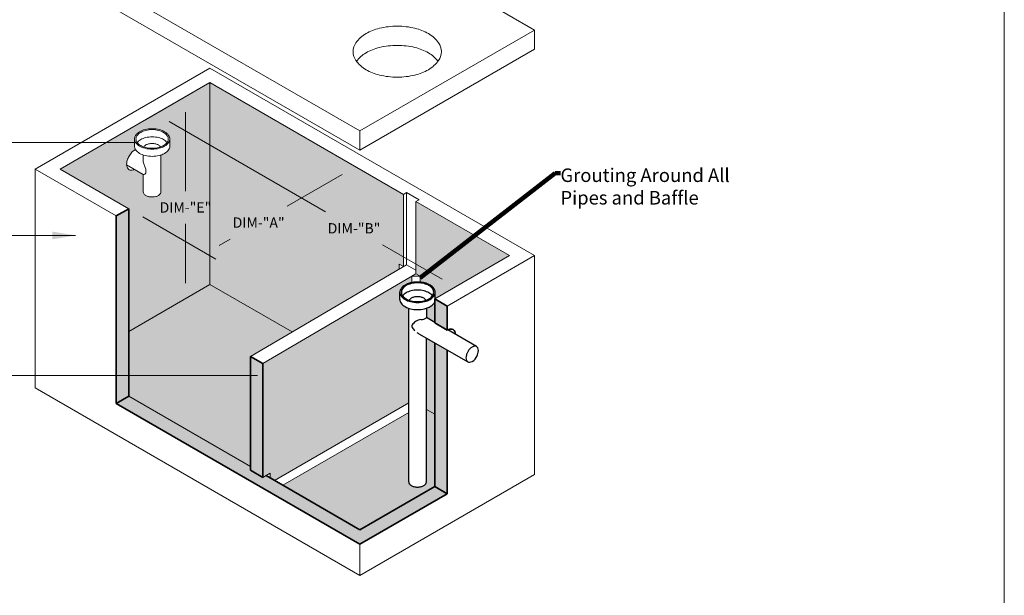
# Model space of a CAD drawing. Extents: x -280 to 315, y -33 to 353.
# Drawn here: x -173 to 19, y 139 to 251 of the extents above; entities that cross this region are included whole.
import ezdxf

# ---------------------------------------------------------------- set-up
doc = ezdxf.new("R2010")
doc.units = 0
doc.header["$LTSCALE"] = 6
doc.header["$MEASUREMENT"] = 0
doc.linetypes.add('HIDDEN2', pattern=[0.1875, 0.125, -0.0625])
doc.layers.get('Defpoints').update_dxf_attribs({"linetype": 'CONTINUOUS'})
for name, color, linetype, lineweight in [('Common-Dimensions-Text', 7, 'CONTINUOUS', 15), ('CON-HAT', 8, 'CONTINUOUS', 15), ('CON-LT', 1, 'CONTINUOUS', 15), ('CON-MED', 1, 'CONTINUOUS', 9), ('CON-THI', 1, 'CONTINUOUS', 35), ('Concrete-Thick', 1, 'CONTINUOUS', 35), ('Dimensions', 7, 'CONTINUOUS', 15), ('Dimensions-Text @ 48', 7, 'CONTINUOUS', 15), ('HAR-LT', 203, 'CONTINUOUS', 9), ('HAR-MED', 203, 'CONTINUOUS', 25), ('MIS-LT', 73, 'CONTINUOUS', 9), ('TXT-LDR', 7, 'CONTINUOUS', 20)]:
    doc.layers.add(name, color=color, linetype=linetype, lineweight=lineweight)
doc.layers.add('HID', color=7, linetype='HIDDEN2')
doc.styles.add('OC_Main', font='arial.ttf', dxfattribs={"width": 0.8, "height": 0.0625})
doc.styles.add('OC_Main2', font='arial.ttf', dxfattribs={"width": 0.8, "oblique": 10, "height": 0.0625})
doc.styles.add('OLDCASTLE', font='romans.shx')
doc.dimstyles.new('Catalog (Oldcastle style)32', dxfattribs={"dimscale": 32, "dimtxt": 0.0625, "dimasz": 0.09375, "dimexe": 0.0625, "dimexo": 0.0625, "dimgap": 0.0625, "dimtad": 0, "dimtih": 1, "dimtoh": 1, "dimdec": 4, "dimzin": 3, "dimdsep": 46, "dimlunit": 4, "dimtxsty": 'OLDCASTLE', "dimcen": 0.09, "dimclrd": 256, "dimclre": 256, "dimclrt": 256, "dimadec": 0, "dimazin": 0, "dimtfac": 1, "dimtdec": 4, "dimtofl": 0, "dimtmove": 0, "dimatfit": 3, "dimfxl": 1, "dimtolj": 1, "dimtzin": 0, "dimlwd": -1, "dimlwe": -1, "dimarcsym": 0})
doc.dimstyles.new('Catalog (Oldcastle style)48', dxfattribs={"dimscale": 48, "dimtxt": 0.0625, "dimasz": 0.09375, "dimexe": 0.0625, "dimexo": 0.0625, "dimgap": 0.0625, "dimtad": 0, "dimtih": 1, "dimtoh": 1, "dimdec": 4, "dimzin": 3, "dimdsep": 46, "dimlunit": 4, "dimtxsty": 'OLDCASTLE', "dimcen": 0.09, "dimclrd": 256, "dimclre": 256, "dimclrt": 256, "dimadec": 0, "dimazin": 0, "dimtfac": 1, "dimtdec": 4, "dimtofl": 0, "dimtmove": 0, "dimatfit": 3, "dimfxl": 1, "dimtolj": 1, "dimtzin": 0, "dimlwd": -1, "dimlwe": -1, "dimarcsym": 0})
doc.dimstyles.get("Standard").update_dxf_attribs({"dimtxt": 0.18, "dimasz": 0.18, "dimexe": 0.18, "dimexo": 0.0625, "dimgap": 0.09, "dimtad": 0, "dimtih": 1, "dimtoh": 1, "dimdec": 4, "dimzin": 0, "dimdsep": 46, "dimtxsty": 'Standard', "dimcen": 0.09, "dimadec": 0, "dimazin": 0, "dimtfac": 1, "dimtdec": 4, "dimtofl": 0, "dimtmove": 0, "dimatfit": 3, "dimfxl": 1, "dimtolj": 1, "dimtzin": 0, "dimarcsym": 0})

# ---------------------------------------------------------------- blocks, each defined once
blk = doc.blocks.new('*D3')
at = {"layer": 'Defpoints', "color": 0, "transparency": 16777216}
for p in [(-135.74, 238.45), (-77.54, 204.85), (-88.05, 198.79)]:
    blk.add_point(p, dxfattribs=at)
at = {"layer": 'Dimensions', "transparency": 16777216}
for p, q in [((-137.74, 237.3), (-148.25, 231.23)), ((-143.65, 230.89), (-113.27, 213.35)), ((-90.65, 200.29), (-102.22, 206.97)), ((-79.54, 203.7), (-90.05, 197.63))]:
    blk.add_line(p, q, dxfattribs=at)
for points in [[(-143.4, 231.32), (-143.9, 230.45), (-146.25, 232.39)], [(-90.4, 200.72), (-90.9, 199.85), (-88.05, 198.79)]]:
    blk.add_solid(points, dxfattribs=at)
at = {"layer": 'Dimensions', "transparency": 16777216, "insert": (-107.75, 210.16), "char_height": 2, "attachment_point": 5, "style": 'OLDCASTLE'}
blk.add_mtext('\\A1;DIM-"B"', dxfattribs=at)
blk = doc.blocks.new('*D4')
at = {"layer": 'Defpoints', "color": 0, "transparency": 16777216}
for p in [(-121.67, 230.33), (-107.46, 222.13), (-150.77, 213.53)]:
    blk.add_point(p, dxfattribs=at)
at = {"layer": 'Dimensions', "transparency": 16777216}
for p, q in [((-119.67, 229.18), (-105.46, 220.97)), ((-110.06, 220.63), (-120.74, 214.46)), ((-148.77, 212.38), (-134.56, 204.17)), ((-133.96, 206.83), (-131.8, 208.08))]:
    blk.add_line(p, q, dxfattribs=at)
for points in [[(-110.31, 221.06), (-109.81, 220.2), (-107.46, 222.13)], [(-134.21, 207.26), (-133.71, 206.4), (-136.56, 205.33)]]:
    blk.add_solid(points, dxfattribs=at)
at = {"layer": 'Dimensions', "transparency": 16777216, "insert": (-126.27, 211.27), "char_height": 2, "attachment_point": 5, "style": 'OLDCASTLE'}
blk.add_mtext('\\A1;DIM-"A"', dxfattribs=at)
blk = doc.blocks.new('*D5')
at = {"layer": 'Defpoints', "color": 0, "transparency": 16777216}
for p in [(-135.74, 238.45), (-135.74, 199.25), (-140.48, 196.52)]:
    blk.add_point(p, dxfattribs=at)
at = {"layer": 'Dimensions', "transparency": 16777216}
for p, q in [((-137.74, 237.3), (-142.48, 234.56)), ((-140.48, 232.72), (-140.48, 217.4)), ((-140.48, 199.52), (-140.48, 211.02)), ((-137.74, 198.1), (-142.48, 195.36))]:
    blk.add_line(p, q, dxfattribs=at)
for points in [[(-140.98, 232.72), (-139.98, 232.72), (-140.48, 235.72)], [(-140.98, 199.52), (-139.98, 199.52), (-140.48, 196.52)]]:
    blk.add_solid(points, dxfattribs=at)
at = {"layer": 'Dimensions', "transparency": 16777216, "insert": (-140.48, 214.21), "char_height": 2, "attachment_point": 5, "style": 'OLDCASTLE'}
blk.add_mtext('\\A1;DIM-"E"', dxfattribs=at)
blk = doc.blocks.new('*U11')
at = {"layer": 'Common-Dimensions-Text'}
blk.add_lwpolyline([(0, 0), (8.5, 0), (8.5, 11), (0, 11)], close=True, dxfattribs=at)
at = {"layer": 'Common-Dimensions-Text', "style": 'OC_Main2', "oblique": 10, "width": 0.8}
blk.add_attdef('DESCRIPTION_001', (8.1953, 10.2046), '', height=0.1136, dxfattribs=at)
at = {"layer": 'Common-Dimensions-Text', "style": 'OC_Main', "width": 0.8}
blk.add_attdef('MODEL_001', (7.7947, 10.0617), '', height=0.1103, dxfattribs=at)

msp = doc.modelspace()

# ---------------------------------------------------------------- hatches: boundary and pattern name
at = {"layer": 'CON-HAT'}
h = msp.add_hatch(color=254, dxfattribs=at)
h.set_gradient(color1=(214, 214, 255), color2=(214, 214, 255), rotation=345, one_color=1, tint=0.92, name='INVCURVED')
h.paths.add_polyline_path([(-135.73715, 238.45413), (-138.35162, 236.94467), (-135.73715, 235.4352)])
h.paths.add_polyline_path([(-135.73715, 238.45413), (-135.73715, 235.4352), (-106.6387, 218.6352), (-104.02423, 220.14467)])
h.paths.add_polyline_path([(-98.15165, 216.75413), (-104.02423, 220.14467), (-106.6387, 218.6352), (-135.73715, 235.4352), (-135.73715, 199.25413), (-119.77442, 190.03804), (-98.95994, 202.24542), (-98.95994, 203.19168), (-98.15165, 202.72501)])
h.paths.add_polyline_path([(-135.73715, 199.25413), (-151.49881, 190.15413), (-151.49881, 177.55413), (-127.85632, 163.90413), (-127.85632, 185.29813), (-119.77442, 190.03804)])
h.paths.add_polyline_path([(-97.13745, 194.63189, -0.049835406), (-97.84768, 194.95248, -0.106617054), (-98.62965, 195.66082, -0.15685122), (-98.8521, 196.35248), (-98.8521, 197.75248, -0.15685122), (-98.62965, 198.44415, -0.106617054), (-97.84768, 199.15248, -0.072341084), (-96.79976, 199.57003, -0.011434982), (-96.53507, 199.62696), (-96.53507, 200.85081), (-125.43145, 183.89813), (-125.43145, 161.80413), (-124.82523, 162.15413), (-124.01694, 162.6208), (-124.01694, 161.68746), (-123.20865, 161.2208), (-97.13745, 176.27301)])
h.paths.add_polyline_path([(-92.08947, 160.05413), (-92.08947, 174.05413), (-93.70817, 174.98869), (-93.70817, 160.92962, -0.15685122), (-93.81939, 160.58379, -0.106617054), (-94.21038, 160.22962, -0.072341084), (-94.73434, 160.02085, -0.058751868), (-95.42281, 159.93967, -0.058751868), (-96.11129, 160.02085, -0.072341084), (-96.63525, 160.22962, -0.106617054), (-97.02623, 160.58379, -0.15685122), (-97.13745, 160.92962), (-97.13745, 174.40634), (-121.59207, 160.28746), (-106.6387, 151.65413)])
h.paths.add_polyline_path([(-95.72678, 215.35413), (-95.72678, 201.32501), (-94.91849, 200.85834), (-94.91849, 199.71086, -0.037378958), (-94.04586, 199.57003, -0.072341084), (-92.99794, 199.15248, -0.106617054), (-92.21598, 198.44415, -0.15685122), (-91.99353, 197.75248), (-91.99353, 196.50952), (-77.54024, 204.85413)])
h.paths.add_polyline_path([(-135.73715, 235.4352), (-138.35162, 236.94467), (-164.8356, 221.65413), (-151.49881, 213.95413), (-151.49881, 190.15413), (-135.73715, 199.25413)])
h.paths.add_polyline_path([(-145.23839, 217.23681, -0.15685122), (-145.34962, 216.89097, -0.106617054), (-145.7406, 216.53681, -0.072341084), (-146.26456, 216.32804, -0.093291667), (-147.35833, 216.27474, -0.024351205), (-147.64151, 216.32804, -0.072341084), (-148.16547, 216.53681, -0.106617054), (-148.55645, 216.89097, -0.15685122), (-148.66768, 217.23681), (-148.66768, 220.60634), (-150.38845, 221.59983, -0.089119627), (-150.95599, 221.43877, -0.15685122), (-151.42947, 221.5409, -0.15685122), (-151.75466, 221.89989, -0.106617054), (-151.90296, 222.58746, -0.072341084), (-151.79472, 223.33166, -0.058751868), (-151.42947, 224.18076, -0.058751868), (-150.87675, 224.92163, -0.072341084), (-150.28638, 225.38746, -0.017789326), (-150.18157, 225.4431, -0.148639692), (-150.38232, 226.10347), (-150.38232, 227.50347, -0.15685122), (-150.15987, 228.19514, -0.106617054), (-149.37791, 228.90347, -0.072341084), (-148.32999, 229.32102, -0.058751868), (-146.95304, 229.48337, -0.058751868), (-145.57608, 229.32102, -0.072341084), (-144.52816, 228.90347, -0.106617054), (-143.7462, 228.19514, -0.15685122), (-143.52375, 227.50347), (-143.52375, 226.10347, -0.15685122), (-143.7462, 225.4118, -0.106617054), (-144.52816, 224.70347, -0.049835406), (-145.23839, 224.38288)], flags=16)
h = msp.add_hatch(dxfattribs=at)
h.set_pattern_fill('AR-CONC', color=256, scale=0.525, style=0)
h.set_pattern_definition([(50, (-41.1666, 106.193), (3.765616, -0.32945), [0.39375, -4.33125]), (355, (-41.1666, 106.193), (-0.72844, 3.94901), [0.315, -3.465]), (100.4514, (-40.853, 106.1654), (3.037174, 3.61956), [0.33464, -3.681]), (46.1842, (-41.1666, 107.243), (5.60302, -0.86897), [0.59062, -6.49687]), (96.6356, (-40.6997, 107.1704), (4.90698, 5.11412), [0.50195, -5.5215]), (351.184, (-41.1666, 107.243), (4.90698, 5.11412), [0.4725, -5.1975]), (21, (-40.6416, 106.9804), (3.13376, -2.11375), [0.39375, -4.33125]), (326, (-40.6416, 106.9804), (1.27741, 3.80704), [0.315, -3.465]), (71.4514, (-40.3805, 106.8042), (4.41117, 1.693285), [0.33464, -3.681]), (37.5, (-41.1666, 106.1929), (0.063839, 1.747693), [0, -3.423, 0, -3.5175, 0, -3.478125]), (7.5, (-41.1666, 106.1929), (1.381115, 2.070661), [0, -2.0055, 0, -3.34425, 0, -1.325625]), (327.5, (-42.3374, 106.1929), (2.802568, -0.118413), [0, -1.3125, 0, -4.095, 0, -5.43375]), (317.5, (-42.8624, 106.1929), (3.061727, 0.52555), [0, -1.70625, 0, -2.7195, 0, -3.85875])])
h.paths.add_polyline_path([(-125.43145, 183.89813), (-127.85632, 185.29813), (-127.85632, 163.20413), (-125.43145, 161.80413)])
h.paths.add_polyline_path([(-151.49881, 213.95413), (-153.92368, 212.55413), (-153.92368, 176.15413), (-151.49881, 177.55413)])
h.paths.add_polyline_path([(-151.49881, 177.55413), (-153.92368, 176.15413), (-106.6387, 148.85413), (-89.6646, 158.65413), (-92.08947, 160.05413), (-106.6387, 151.65413), (-124.82523, 162.15413), (-125.43145, 161.80413), (-127.85632, 163.20413), (-127.85632, 163.90413)])
h.paths.add_polyline_path([(-89.6646, 186.5409), (-92.08947, 187.9409), (-92.08947, 160.05413), (-89.6646, 158.65413)])
h.paths.add_polyline_path([(-92.08947, 196.45413), (-92.08947, 191.78746), (-89.6646, 190.38746), (-89.6646, 195.05413)])
h = msp.add_hatch(color=254, dxfattribs=at)
h.set_gradient(color1=(214, 214, 255), color2=(214, 214, 255), rotation=345, one_color=1, tint=0.92, name='INVCURVED')
h.paths.add_polyline_path([(-93.70817, 174.98869), (-92.08947, 174.05413), (-92.08947, 187.9409), (-93.70817, 188.87545)])
h.paths.add_polyline_path([(-92.08947, 191.9007), (-92.08947, 195.88507, -0.054410353), (-92.21598, 195.66082, -0.106617054), (-92.99794, 194.95248, -0.049835406), (-93.70817, 194.63189), (-93.70817, 192.83525)])

# ---------------------------------------------------------------- linework, layer by layer
at = {"layer": 'CON-LT'}
for p, q in [((-88.2812, 257.65037), (-72.6905, 248.64908)), ((-169.68535, 221.65413), (-135.73715, 241.25413)), ((-135.73715, 241.25413), (-72.6905, 204.85413)), ((-164.8356, 221.65413), (-135.73715, 238.45413)), ((-135.73715, 238.45413), (-98.15165, 216.75413)), ((-135.73715, 199.25413), (-135.73715, 238.45413)), ((-98.15165, 216.75413), (-97.54543, 217.10413)), ((-98.15165, 202.71947), (-98.15165, 216.75413)), ((-97.54543, 217.10413), (-95.12056, 215.70413)), ((-97.54543, 217.10413), (-97.54543, 203.07501)), ((-95.72678, 215.35413), (-95.12056, 215.70413)), ((-95.72678, 201.32501), (-95.72678, 215.35413)), ((-95.72678, 215.35413), (-77.54024, 204.85413)), ((-97.54543, 203.07501), (-95.72678, 202.02501)), ((-151.49881, 190.15413), (-135.73715, 199.25413)), ((-135.73715, 199.25413), (-119.77442, 190.03804)), ((-93.70817, 174.98869), (-92.08947, 174.05413))]:
    msp.add_line(p, q, dxfattribs=at)
for centre, radius, start, end in [((-148.01148, 222.20738), 3.94676, 150, 163.4494755), ((-148.01148, 222.20738), 3.94676, 136.5505245, 150), ((-148.98013, 223.12498), 2.61249, 120, 136.5505245), ((-149.45234, 223.94286), 1.66808, 115.9234167, 120), ((-149.29047, 222.58746), 2.61249, 163.4494755, 180), ((-150.23488, 222.58746), 1.66808, 180, 204.3428702), ((-151.03396, 222.22594), 0.79102, 204.3428702, 240), ((-151.03396, 222.22594), 0.79102, 240, 275.6571298), ((-151.12042, 223.09873), 1.66808, 275.6571298, 296.028027)]:
    msp.add_arc(centre, radius, start, end, dxfattribs=at)
at = {"layer": 'CON-MED'}
for p, q in [((-169.68535, 265.44908), (-106.6387, 229.04908)), ((-169.68535, 261.71574), (-106.6387, 225.31574)), ((-106.6387, 229.04908), (-72.6905, 248.64908)), ((-72.6905, 244.91574), (-72.6905, 248.64908)), ((-106.6387, 225.31574), (-72.6905, 244.91574)), ((-106.6387, 225.31574), (-106.6387, 229.04908)), ((-169.68535, 221.65413), (-153.92368, 212.55413)), ((-169.68535, 179.18746), (-169.68535, 221.65413)), ((-164.8356, 221.65413), (-151.49881, 213.95413)), ((-92.08947, 196.45413), (-77.54024, 204.85413)), ((-89.6646, 195.05413), (-72.6905, 204.85413)), ((-72.6905, 162.38746), (-72.6905, 204.85413)), ((-97.54543, 203.07501), (-127.85632, 185.29813)), ((-95.72678, 201.32501), (-125.43145, 183.89813)), ((-169.68535, 179.18746), (-106.6387, 142.78746)), ((-151.49881, 177.55413), (-127.85632, 163.90413)), ((-124.01694, 162.6208), (-124.82523, 162.15413)), ((-124.01694, 162.6208), (-124.01694, 161.68746)), ((-125.43145, 161.80413), (-124.82523, 162.15413)), ((-106.6387, 142.78746), (-72.6905, 162.38746)), ((-106.6387, 142.78746), (-106.6387, 148.85413))]:
    msp.add_line(p, q, dxfattribs=at)
for centre, radius, start, end in [((-100.52784, 239.46476), 9.79684, 103.4494755, 120), ((-99.36408, 234.59847), 14.80036, 90, 103.4494755), ((-99.36408, 234.59847), 14.80036, 76.5505245, 90), ((-98.20033, 239.46476), 9.79684, 60, 76.5505245), ((-102.29861, 242.53182), 6.25531, 120, 144.3428702), ((-96.42956, 242.53182), 6.25531, 35.6571298, 60), ((-104.97097, 244.44908), 2.96633, 144.3428702, 180), ((-100.52784, 235.73143), 9.79684, 103.4494755, 120), ((-99.36408, 230.86514), 14.80036, 90, 103.4494755), ((-99.36408, 230.86514), 14.80036, 76.5505245, 90), ((-98.20033, 235.73143), 9.79684, 60, 76.5505245), ((-93.7572, 244.44908), 2.96633, 0, 35.6571298), ((-104.97097, 244.44908), 2.96633, 180, 215.6571298), ((-102.29861, 238.79849), 6.25531, 120, 142.7773552), ((-96.42956, 238.79849), 6.25531, 37.2226448, 60), ((-93.7572, 244.44908), 2.96633, 324.3428702, 0), ((-102.29861, 246.36633), 6.25531, 215.6571298, 240), ((-100.52784, 249.43339), 9.79684, 240, 256.5505245), ((-98.20033, 249.43339), 9.79684, 283.4494755, 300), ((-96.42956, 246.36633), 6.25531, 300, 324.3428702), ((-99.36408, 254.29969), 14.80036, 256.5505245, 270), ((-99.36408, 254.29969), 14.80036, 270, 283.4494755)]:
    msp.add_arc(centre, radius, start, end, dxfattribs=at)
at = {"layer": 'CON-THI'}
for p, q in [((-89.6646, 195.05413), (-92.08947, 196.45413)), ((-92.08947, 191.78746), (-92.08947, 196.45413)), ((-89.6646, 190.38746), (-89.6646, 195.05413)), ((-92.08947, 191.78746), (-89.6646, 190.38746)), ((-92.08947, 160.05413), (-92.08947, 187.9409)), ((-89.6646, 158.65413), (-89.6646, 186.5409)), ((-151.49881, 177.55413), (-153.92368, 176.15413)), ((-153.92368, 176.15413), (-106.6387, 148.85413)), ((-124.82523, 162.15413), (-106.6387, 151.65413)), ((-92.08947, 160.05413), (-106.6387, 151.65413)), ((-92.08947, 160.05413), (-89.6646, 158.65413)), ((-89.6646, 158.65413), (-106.6387, 148.85413))]:
    msp.add_line(p, q, dxfattribs=at)
for centre, radius, start, end in [((-88.83056, 188.94286), 1.66808, 95.6571298, 120), ((-88.91701, 189.81565), 0.79102, 60, 95.6571298), ((-88.91701, 189.81565), 0.79102, 24.3428702, 60), ((-89.7161, 189.45413), 1.66808, 3.971973, 24.3428702)]:
    msp.add_arc(centre, radius, start, end, dxfattribs=at)
at = {"layer": 'Concrete-Thick'}
for p, q in [((-153.92368, 212.55413), (-151.49881, 213.95413)), ((-153.92368, 176.15413), (-153.92368, 212.55413)), ((-151.49881, 213.95413), (-151.49881, 177.55413)), ((-127.85632, 185.29813), (-125.43145, 183.89813)), ((-127.85632, 185.29813), (-127.85632, 163.20413)), ((-125.43145, 183.89813), (-125.43145, 161.80413)), ((-127.85632, 163.20413), (-125.43145, 161.80413))]:
    msp.add_line(p, q, dxfattribs=at)
at = {"layer": 'HAR-LT'}
for p, q in [((-150.38232, 226.10347), (-150.38232, 227.50347)), ((-143.52375, 226.10347), (-143.52375, 227.50347)), ((-148.66768, 223.09286), (-148.66768, 224.38288)), ((-145.23839, 217.23681), (-145.23839, 224.38288)), ((-148.66768, 220.60634), (-151.89895, 222.47192)), ((-148.66768, 217.23681), (-148.66768, 220.60634))]:
    msp.add_line(p, q, dxfattribs=at)
for centre, radius, start, end in [((-146.95304, 223.56323), 5.92014, 90, 103.4494755), ((-146.95304, 223.56323), 5.92014, 76.5505245, 90), ((-149.19579, 227.50347), 1.18653, 144.3428702, 180), ((-149.19579, 227.50347), 1.18653, 180, 215.6571298), ((-148.12685, 226.73657), 2.50212, 120, 144.3428702), ((-149.00889, 227.50347), 1.08765, 144.3428702, 180), ((-149.00889, 227.50347), 1.08765, 180, 215.6571298), ((-148.02903, 226.80048), 2.29361, 120, 144.3428702), ((-147.41854, 225.50975), 3.91874, 103.4494755, 120), ((-147.37975, 225.67589), 3.59218, 103.4494755, 120), ((-147.37975, 224.27589), 3.59218, 103.4494755, 120), ((-146.95304, 223.89158), 5.4268, 90, 103.4494755), ((-146.95304, 222.49158), 5.4268, 90, 103.4494755), ((-146.95304, 223.89158), 5.4268, 76.5505245, 90), ((-146.95304, 222.49158), 5.4268, 76.5505245, 90), ((-146.52633, 225.67589), 3.59218, 60, 76.5505245), ((-146.52633, 224.27589), 3.59218, 60, 76.5505245), ((-146.48753, 225.50975), 3.91874, 60, 76.5505245), ((-145.87704, 226.80048), 2.29361, 35.6571298, 60), ((-145.77923, 226.73657), 2.50212, 35.6571298, 60), ((-144.89718, 227.50347), 1.08765, 0, 35.6571298), ((-144.89718, 227.50347), 1.08765, 324.3428702, 0), ((-144.71028, 227.50347), 1.18653, 360, 35.6571298), ((-144.71028, 227.50347), 1.18653, 324.3428702, 0), ((-149.19579, 226.10347), 1.18653, 180, 213.8181024), ((-148.12685, 228.27038), 2.50212, 215.6571298, 240), ((-148.02903, 228.20647), 2.29361, 215.6571298, 240), ((-148.02903, 225.40048), 2.29361, 120, 142.2877643), ((-147.41854, 229.4972), 3.91874, 240, 256.5505245), ((-147.37975, 229.33106), 3.59218, 240, 256.5505245), ((-148.07441, 225.63681), 0.59327, 144.3428702, 148.6268778), ((-147.53994, 225.25336), 1.25106, 120, 144.3428702), ((-146.95304, 231.44372), 5.92014, 256.5505245, 270), ((-146.95304, 231.11536), 5.4268, 256.5505245, 270), ((-147.18579, 224.63994), 1.95937, 103.4494755, 120), ((-146.95304, 223.66669), 2.96007, 90, 103.4494755), ((-146.95304, 223.66669), 2.96007, 76.5505245, 90), ((-146.95304, 231.11536), 5.4268, 270, 283.4494755), ((-146.95304, 231.44372), 5.92014, 270, 283.4494755), ((-146.72028, 224.63994), 1.95937, 60, 76.5505245), ((-146.36613, 225.25336), 1.25106, 35.6571298, 60), ((-146.52633, 229.33106), 3.59218, 283.4494755, 300), ((-146.48753, 229.4972), 3.91874, 283.4494755, 300), ((-145.83166, 225.63681), 0.59327, 31.3731222, 35.6571298), ((-145.87704, 225.40048), 2.29361, 37.7122357, 60), ((-145.87704, 228.20647), 2.29361, 300, 324.3428702), ((-145.77923, 228.27038), 2.50212, 300, 324.3428702), ((-144.71028, 226.10347), 1.18653, 324.3428702, 0), ((-148.12685, 226.87038), 2.50212, 215.6571298, 240), ((-147.41854, 228.0972), 3.91874, 240, 256.5505245), ((-146.95304, 230.04372), 5.92014, 256.5505245, 270), ((-146.95304, 230.04372), 5.92014, 270, 283.4494755), ((-146.48753, 228.0972), 3.91874, 283.4494755, 288.5880076), ((-146.48753, 228.0972), 3.91874, 288.5880076, 300), ((-145.77923, 226.87038), 2.50212, 300, 324.3428702), ((-141.89505, 224.52852), 6.92312, 191.9683964, 198.6002903), ((-150.50726, 221.15935), 2.35652, 353.5906431, 29.5150159), ((-148.70733, 221.25492), 0.64979, 273.4986272, 326.5013728), ((-148.07441, 217.23681), 0.59327, 180, 215.6571298), ((-147.53994, 217.62026), 1.25106, 215.6571298, 240), ((-147.18579, 218.23367), 1.95937, 240, 256.5505245), ((-146.95304, 219.20693), 2.96007, 256.5505245, 262.1303068), ((-146.95304, 219.20693), 2.96007, 262.1303068, 283.4494755), ((-146.72028, 218.23367), 1.95937, 283.4494755, 300), ((-146.36613, 217.62026), 1.25106, 300, 324.3428702), ((-145.83166, 217.23681), 0.59327, 324.3428702, 0)]:
    msp.add_arc(centre, radius, start, end, dxfattribs=at)
at = {"layer": 'HAR-MED'}
for p, q in [((-98.8521, 196.35248), (-98.8521, 197.75248)), ((-91.99353, 196.50952), (-91.99353, 197.75248)), ((-97.13745, 160.92962), (-97.13745, 194.63189)), ((-93.70817, 194.63189), (-93.70817, 192.83525)), ((-92.08947, 191.9007), (-93.70817, 192.83525)), ((-95.02949, 189.63832), (-85.67218, 184.23587)), ((-83.95754, 187.20572), (-89.56253, 190.44177)), ((-93.70817, 160.92962), (-93.70817, 188.87545))]:
    msp.add_line(p, q, dxfattribs=at)
for centre, radius, start, end in [((-96.59662, 196.98558), 2.50212, 120, 144.3428702), ((-96.4988, 197.04949), 2.29361, 120, 144.3428702), ((-95.88831, 195.75876), 3.91874, 103.4494755, 120), ((-95.84952, 195.9249), 3.59218, 103.4494755, 120), ((-95.42281, 193.81224), 5.92014, 90, 103.4494755), ((-95.42281, 194.1406), 5.4268, 90, 103.4494755), ((-95.42281, 193.81224), 5.92014, 85.1131643, 90), ((-95.42281, 194.1406), 5.4268, 76.5505245, 90), ((-95.42281, 193.81224), 5.92014, 76.5505245, 85.1131643), ((-94.9961, 195.9249), 3.59218, 60, 76.5505245), ((-94.95731, 195.75876), 3.91874, 60, 76.5505245), ((-94.34682, 197.04949), 2.29361, 35.6571298, 60), ((-94.249, 196.98558), 2.50212, 35.6571298, 60), ((-97.66557, 197.75248), 1.18653, 144.3428702, 180), ((-97.66557, 197.75248), 1.18653, 180, 215.6571298), ((-96.59662, 198.51939), 2.50212, 215.6571298, 240), ((-97.47867, 197.75248), 1.08765, 144.3428702, 180), ((-97.47867, 197.75248), 1.08765, 180, 215.6571298), ((-96.4988, 198.45548), 2.29361, 215.6571298, 240), ((-96.4988, 195.64949), 2.29361, 120, 142.2877643), ((-95.84952, 194.5249), 3.59218, 103.4494755, 120), ((-95.42281, 192.7406), 5.4268, 90, 103.4494755), ((-95.42281, 192.7406), 5.4268, 76.5505245, 90), ((-94.9961, 194.5249), 3.59218, 60, 76.5505245), ((-94.34682, 195.64949), 2.29361, 37.7122357, 60), ((-94.34682, 198.45548), 2.29361, 300, 324.3428702), ((-94.249, 198.51939), 2.50212, 300, 324.3428702), ((-93.36695, 197.75248), 1.08765, 0, 35.6571298), ((-93.36695, 197.75248), 1.08765, 324.3428702, 0), ((-93.18006, 197.75248), 1.18653, 360, 35.6571298), ((-93.18006, 197.75248), 1.18653, 324.3428702, 0), ((-97.66557, 196.35248), 1.18653, 180, 215.6571298), ((-96.59662, 197.11939), 2.50212, 215.6571298, 240), ((-95.88831, 199.74621), 3.91874, 240, 256.5505245), ((-95.84952, 199.58007), 3.59218, 240, 256.5505245), ((-96.54419, 195.88582), 0.59327, 144.3428702, 148.6268778), ((-96.00972, 195.50237), 1.25106, 120, 144.3428702), ((-95.42281, 201.69273), 5.92014, 256.5505245, 270), ((-95.42281, 201.36437), 5.4268, 256.5505245, 270), ((-95.65556, 194.88896), 1.95937, 103.4494755, 120), ((-95.42281, 193.9157), 2.96007, 90, 103.4494755), ((-95.42281, 193.9157), 2.96007, 76.5505245, 90), ((-95.42281, 201.36437), 5.4268, 270, 283.4494755), ((-95.42281, 201.69273), 5.92014, 270, 283.4494755), ((-95.19006, 194.88896), 1.95937, 60, 76.5505245), ((-94.83591, 195.50237), 1.25106, 35.6571298, 60), ((-94.9961, 199.58007), 3.59218, 283.4494755, 300), ((-94.95731, 199.74621), 3.91874, 283.4494755, 300), ((-94.30143, 195.88582), 0.59327, 31.3731222, 35.6571298), ((-94.249, 197.11939), 2.50212, 300, 324.3428702), ((-93.18006, 196.35248), 1.18653, 324.3428702, 336.8005206), ((-95.88831, 198.34621), 3.91874, 240, 256.5505245), ((-95.42281, 200.29273), 5.92014, 256.5505245, 270), ((-95.42281, 200.29273), 5.92014, 270, 283.4494755), ((-94.95731, 198.34621), 3.91874, 283.4494755, 288.5880076), ((-94.95731, 198.34621), 3.91874, 288.5880076, 300), ((-96.08601, 191.14953), 0.46667, 144.7555107, 214.6701141), ((-94.41849, 189.97128), 2.50845, 123.5861296, 144.7555107), ((-94.41849, 189.97128), 2.50845, 97.7563722, 123.5861296), ((-94.69287, 194.49898), 2.0432, 268.2004754, 284.764604), ((-94.99942, 194.25448), 1.91873, 295.5402922, 312.2967294), ((-93.33652, 193.05124), 3.80975, 214.6701141, 227.2393577), ((-93.33652, 193.05124), 3.80975, 234.341013, 243.6165437), ((-84.06792, 185.0208), 1.95937, 163.4494755, 180), ((-83.10868, 184.73574), 2.96007, 158.4278416, 163.4494755), ((-83.10868, 184.73574), 2.96007, 136.5505245, 158.4278416), ((-83.83517, 185.42393), 1.95937, 120, 136.5505245), ((-84.18933, 186.03735), 1.25106, 95.6571298, 120), ((-84.25417, 186.69194), 0.59327, 60, 95.6571298), ((-84.25417, 186.69194), 0.59327, 24.3428702, 60), ((-86.52103, 186.70586), 2.96007, 333.7585012, 343.4494755), ((-84.85348, 186.4208), 1.25106, 0, 24.3428702), ((-85.56179, 186.4208), 1.95937, 343.4494755, 0), ((-84.77623, 185.0208), 1.25106, 180, 204.3428702), ((-85.37555, 184.74966), 0.59327, 204.3428702, 240), ((-85.37555, 184.74966), 0.59327, 240, 275.6571298), ((-85.44039, 185.40425), 1.25106, 275.6571298, 300), ((-86.00219, 186.32393), 2.32858, 300.6569376, 336.5439591), ((-96.54419, 160.92962), 0.59327, 180, 215.6571298), ((-94.30143, 160.92962), 0.59327, 324.3428702, 360), ((-96.00972, 161.31308), 1.25106, 215.6571298, 240), ((-95.65556, 161.92649), 1.95937, 240, 256.5505245), ((-95.42281, 162.89975), 2.96007, 256.5505245, 270), ((-95.42281, 162.89975), 2.96007, 270, 283.4494755), ((-95.19006, 161.92649), 1.95937, 283.4494755, 300), ((-94.83591, 161.31308), 1.25106, 300, 324.3428702)]:
    msp.add_arc(centre, radius, start, end, dxfattribs=at)
at = {"layer": 'HID', "color": 7}
msp.add_arc((-149.19579, 226.10347), 1.18653, 213.8181024, 215.6571298, dxfattribs=at)
at = {"layer": 'MIS-LT'}
for p, q in [((-98.95994, 203.19168), (-98.95994, 202.25834)), ((-98.95994, 203.19168), (-98.15165, 202.72501)), ((-96.53507, 200.85834), (-96.53507, 199.62696)), ((-94.91849, 200.85834), (-96.53507, 200.85834)), ((-94.91849, 200.85834), (-95.72678, 201.32501)), ((-94.91849, 200.85834), (-94.91849, 199.71086)), ((-97.13745, 176.27301), (-123.20865, 161.2208)), ((-97.13745, 174.40634), (-121.59207, 160.28746))]:
    msp.add_line(p, q, dxfattribs=at)

# ---------------------------------------------------------------- block references
at = {"layer": 'Dimensions-Text @ 48', "xscale": 35.08856281076427, "yscale": 35.08856281076427, "zscale": 35.08856281076427}
msp.add_blockref('*U11', (-279.74776, -32.97027), dxfattribs=at)

# ---------------------------------------------------------------- texts
at = {"layer": 'TXT-LDR', "insert": (-67.6757, 221.77375), "char_height": 2.624, "attachment_point": 1, "style": 'OLDCASTLE'}
msp.add_mtext('\\A1;Grouting Around All\\PPipes and Baffle', dxfattribs=at)

# ---------------------------------------------------------------- dimensions: what is measured, and where the dimension line sits
at = {"layer": 'Dimensions'}
for base, p1, p2, angle, text, picture, middle in [((-88.04838, 198.78726), (-135.73715, 238.45413), (-77.54024, 204.85413), 330, 'DIM-"B"', '*D3', (-107.74504, 210.15913)), ((-140.47733, 196.51738), (-135.73715, 238.45413), (-135.73715, 199.25413), 270, 'DIM-"E"', '*D5', (-140.47733, 214.21156)), ((-107.46095, 222.12886), (-150.77098, 213.53392), (-121.67253, 230.33392), 30, 'DIM-"A"', '*D4', (-126.26932, 211.26984))]:
    dim = msp.add_linear_dim(base=base, p1=p1, p2=p2, angle=angle, text=text, dimstyle='Catalog (Oldcastle style)32', dxfattribs=at)
    dim.commit()
    dim.dimension.update_dxf_attribs({"geometry": picture, "text_midpoint": middle, "dimtype": 161})

# ---------------------------------------------------------------- leaders
for points in [[(-150.28271, 226.82721), (-217.00842, 226.82721)], [(-161.80025, 208.77294), (-199.79397, 208.77294)], [(-126.46501, 181.61666), (-203.48462, 181.61666)]]:
    msp.add_leader(points, dimstyle='Catalog (Oldcastle style)48', dxfattribs=at)
at = {"layer": 'TXT-LDR', "annotation_type": 0, "has_hookline": 1, "hookline_direction": 0, "text_width": 38.23543}
msp.add_leader([(-94.9425, 200.5371), (-68.72775, 220.85535), (-67.6757, 220.85535)], dimstyle='Standard', override={"dimscale": 32, "dimtxt": 0.082, "dimasz": 0.094, "dimexe": 0.033, "dimexo": 0.033, "dimgap": 0, "dimtih": 0, "dimtoh": 0, "dimzin": 3, "dimlunit": 4, "dimtxsty": 'OLDCASTLE', "dimcen": 0.0625, "dimclrd": 256, "dimclre": 256, "dimclrt": 256, "dimlwd": 65535, "dimlwe": 65535}, dxfattribs=at)

doc.saveas('drawing.dxf')
